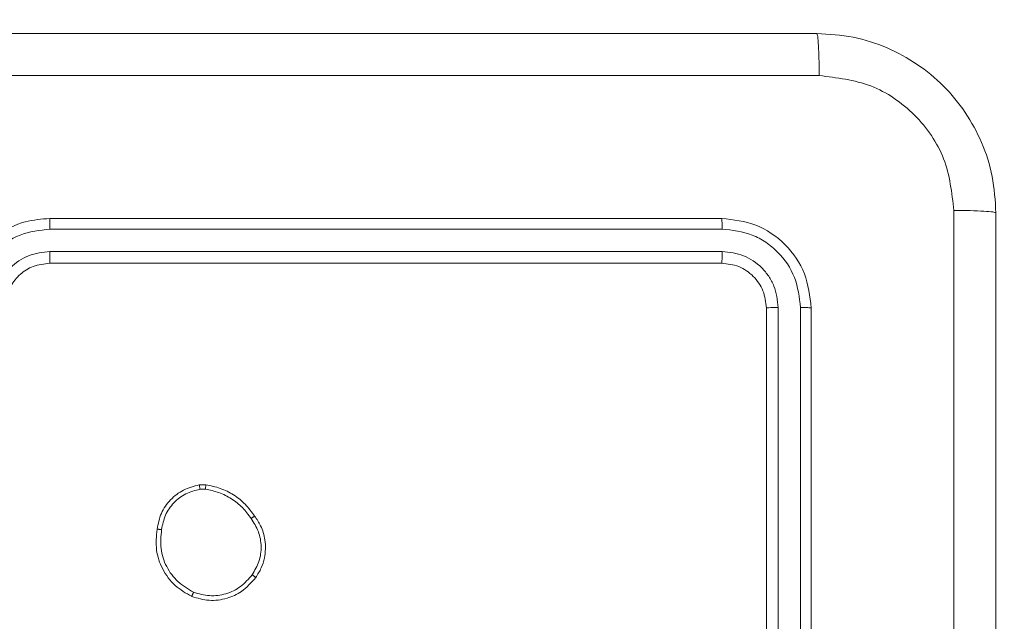
# Model space of a CAD drawing. Units: millimetres. Extents: x 2 to 18.5, y 11.3 to 23.
# Drawn here: x 9.6 to 9.8, y 16.6 to 16.6 of the extents above; entities that cross this region are included whole.
import ezdxf

# ---------------------------------------------------------------- set-up
doc = ezdxf.new("R2010")
doc.units = ezdxf.units.MM
doc.layers.add('SLD-0', color=179, linetype='Continuous')
doc.styles.add('SLDTEXTSTYLE0', font='TXT', dxfattribs={"width": 0.605})
doc.dimstyles.new('SLDDIMSTYLE0', dxfattribs={"dimtxt": 0.3081982421875, "dimasz": 0.3556, "dimexe": 0, "dimexo": 0.0625, "dimgap": 0.07704956054687499, "dimtad": 1, "dimdec": 0, "dimlfac": 30, "dimrnd": 1e-09, "dimzin": 12, "dimdsep": 46, "dimtxsty": 'SLDTEXTSTYLE0', "dimsah": 1, "dimcen": 0.09, "dimadec": 0, "dimazin": 3, "dimtfac": 1, "dimtdec": 0, "dimtofl": 0, "dimtmove": 0, "dimatfit": 3, "dimfxl": 0, "dimfrac": 2, "dimtolj": 1, "dimtzin": 12, "dimarcsym": 0})
doc.dimstyles.new('SLDDIMSTYLE1', dxfattribs={"dimtxt": 0.3081982421875, "dimasz": 0.3556, "dimexe": 0, "dimexo": 0.0625, "dimgap": 0.07704956054687499, "dimtad": 1, "dimdec": 0, "dimlfac": 30, "dimrnd": 1e-09, "dimzin": 12, "dimdsep": 46, "dimtxsty": 'SLDTEXTSTYLE0', "dimsah": 1, "dimcen": 0.09, "dimadec": 0, "dimazin": 3, "dimtfac": 1, "dimtdec": 0, "dimtmove": 0, "dimatfit": 0, "dimfxl": 0, "dimfrac": 2, "dimtolj": 1, "dimtzin": 12, "dimarcsym": 0})

# ---------------------------------------------------------------- blocks, each defined once
blk = doc.blocks.new('_D_1')
at = {"layer": 'SLD-0'}
for p, q in [((1.973005976799358, 16.59005403683485), (1.973005976799358, 22.72324261675318)), ((17.2123850051522, 16.58505403683485), (17.2123850051522, 22.72324261675318)), ((1.973005976799358, 22.62324261675317), (17.2123850051522, 22.62324261675317))]:
    blk.add_line(p, q, dxfattribs=at)
for points in [[(1.973005976799358, 22.62324261675317), (2.328605976799358, 22.58514261675317), (2.328605976799358, 22.66134261675317)], [(17.2123850051522, 22.62324261675317), (16.8567850051522, 22.66134261675317), (16.8567850051522, 22.58514261675317)]]:
    blk.add_solid(points, dxfattribs=at)
at = {"layer": 'SLD-0', "insert": (9.74762740946238, 23.03252162413078), "char_height": 0.3175, "attachment_point": 1, "style": 'SLDTEXTSTYLE0'}
blk.add_mtext('457', dxfattribs=at)
blk = doc.blocks.new('_D_2')
at = {"layer": 'SLD-0'}
for p, q in [((6.962695490975787, 16.72422070350152), (6.962695490975788, 17.20076959438559)), ((12.21769549097579, 16.71922070350152), (12.21769549097579, 17.20076959438557)), ((6.962695490975788, 17.10076959438559), (12.21769549097579, 17.10076959438557))]:
    blk.add_line(p, q, dxfattribs=at)
for points in [[(6.962695490975788, 17.10076959438559), (7.318295490975788, 17.06266959438559), (7.318295490975788, 17.13886959438559)], [(12.21769549097579, 17.10076959438557), (11.86209549097579, 17.13886959438557), (11.86209549097579, 17.06266959438557)]]:
    blk.add_solid(points, dxfattribs=at)
at = {"layer": 'SLD-0', "insert": (9.193485824236259, 17.51004860176318), "char_height": 0.3175, "attachment_point": 1, "style": 'SLDTEXTSTYLE0'}
blk.add_mtext('158', dxfattribs=at)
blk = doc.blocks.new('_D_3')
at = {"layer": 'SLD-0'}
for p, q in [((6.419847115210422, 16.65334128155719), (6.419847115210428, 17.28834128155719)), ((11.91519549097579, 16.65334128155714), (6.319847115210423, 16.65334128155719)), ((6.419847115210422, 16.65334128155719), (6.41984711521042, 16.31672070350158)), ((11.91519549097578, 16.31672070350153), (6.31984711521042, 16.31672070350158)), ((6.41984711521042, 16.31672070350158), (6.419847115210414, 15.68172070350158))]:
    blk.add_line(p, q, dxfattribs=at)
for points in [[(6.419847115210422, 16.65334128155719), (6.457947115210426, 17.00894128155719), (6.381747115210426, 17.00894128155719)], [(6.41984711521042, 16.31672070350158), (6.381747115210416, 15.96112070350158), (6.457947115210416, 15.96112070350158)]]:
    blk.add_solid(points, dxfattribs=at)
at = {"layer": 'SLD-0', "insert": (6.010568107832822, 16.29111528442955), "char_height": 0.3175, "attachment_point": 1, "rotation": 89.99999999999984, "style": 'SLDTEXTSTYLE0'}
blk.add_mtext('10', dxfattribs=at)

msp = doc.modelspace()

# ---------------------------------------------------------------- linework, layer by layer
at = {"color": 7, "linetype": 'Continuous', "lineweight": 18}
for p, q in [((9.710195474551751, 16.61838736767452), (9.610195569919183, 16.61838736767452)), ((9.710274152682855, 16.61680732304733), (9.610208086894586, 16.61680589501939)), ((9.710274152682855, 16.61347174778463), (9.610208086894586, 16.61347025766851)), ((9.710195474551751, 16.61172069991511), (9.610195569919183, 16.61172069991511)), ((9.716862254069879, 16.50505403749527), (9.716862254069879, 16.60505403215569)), ((9.718611451711887, 16.50506695183497), (9.718612842486932, 16.60513293380421)), ((9.721947126315667, 16.50506697356583), (9.721948517090711, 16.60513298347475)), ((9.723528834905856, 16.50505403749527), (9.723528834905856, 16.60505403215569)), ((9.632436447070672, 16.57873531564952), (9.633420321073764, 16.57874388381721)), ((9.632546318299209, 16.57809975628934), (9.633343629764154, 16.57810671016456))]:
    msp.add_line(p, q, dxfattribs=at)
for points, knots in [([(9.456028752254083, 16.64588737373433), (9.48582747934766, 16.64588737373433), (9.545434733813769, 16.64588737373433), (9.634955728669373, 16.64588737373433), (9.694563182081064, 16.64588737373433), (9.724362107839816, 16.64588737373433)], [0, 0, 0, 0, 0.3332960552845312, 0.6667017257988012, 1, 1, 1, 1]), ([(9.72471953702632, 16.63963136955978), (9.724711782913351, 16.64046384164559), (9.724696295857466, 16.64212651302693), (9.724612547217665, 16.64418390933161), (9.724497079615276, 16.64559534425912), (9.724407098311207, 16.64579003083649), (9.724362107839816, 16.64588737373433)], [0, 0, 0, 0, 0.2504046398459096, 0.5001256324627674, 0.7500638197694514, 1, 1, 1, 1]), ([(9.724362107839816, 16.64588737373433), (9.726180719866342, 16.64577922359138), (9.729768907370207, 16.64556583943586), (9.73644151971781, 16.64340177874277), (9.743697727882918, 16.63855129714293), (9.74854643520613, 16.63129437897982), (9.750708012477437, 16.62462161578645), (9.750920950874665, 16.62103681476699), (9.751028828548028, 16.61922070269665)], [0, 0, 0, 0, 0.1305476087384622, 0.2575751680416843, 0.5000184819976176, 0.7426661845058576, 0.8696309653206921, 0.9999999999999999, 0.9999999999999999, 0.9999999999999999, 0.9999999999999999]), ([(9.72471953702632, 16.63963136955978), (9.69483784563767, 16.6396301029578), (9.635075237199652, 16.63962756978665), (9.545315821576397, 16.63962756978665), (9.48555321313838, 16.6396301029578), (9.455671521749728, 16.63963136955978)], [0, 0, 0, 0, 0.3333362126362462, 0.6666637873637538, 1, 1, 1, 1]), ([(9.744772923714553, 16.61957809463026), (9.7444707826185, 16.62220254960275), (9.743866325661878, 16.6274529775855), (9.739234314354226, 16.63409104588212), (9.732590492971639, 16.63870826169498), (9.727343618364664, 16.63932361658312), (9.72471953702632, 16.63963136955978)], [0, 0, 0, 0, 0.2499548835920858, 0.5000543461376469, 0.7499658065503203, 1, 1, 1, 1]), ([(9.744772923714553, 16.35052998001259), (9.744771652145246, 16.38041170244764), (9.744769109042139, 16.44017431303098), (9.744769109042137, 16.52993376161187), (9.744771652145246, 16.58969637219521), (9.744772923714553, 16.61957809463026)], [0, 0, 0, 0, 0.333336435543776, 0.6666635644562239, 1, 1, 1, 1]), ([(9.751028828548028, 16.61922070269665), (9.750931501692468, 16.61926567879145), (9.75073684629227, 16.61935563176159), (9.74932536869936, 16.61947124204328), (9.747267943625006, 16.61955476015216), (9.745605326138818, 16.61957030965185), (9.744772923714553, 16.61957809463026)], [0, 0, 0, 0, 0.2499377847013131, 0.4998799070024185, 0.7496109710781933, 0.9999999999999999, 0.9999999999999999, 0.9999999999999999, 0.9999999999999999]), ([(9.751028828548028, 16.61922070269665), (9.75102882854803, 16.58942199836725), (9.751028828548028, 16.529814778071), (9.751028828548028, 16.4402937915144), (9.75102882854803, 16.38068632357235), (9.751028828548028, 16.35088737194619)], [0, 0, 0, 0, 0.3332958318756818, 0.6667014060350857, 1, 1, 1, 1]), ([(9.610195569919183, 16.61838736767452), (9.608955700740443, 16.61828593915586), (9.606142331594612, 16.61805578917729), (9.602728166449058, 16.61630566107812), (9.600134947076734, 16.61396464027577), (9.598396025251583, 16.61150511123878), (9.597121306566661, 16.60847198773665), (9.596950692252735, 16.60622127799123), (9.596862209565076, 16.60505403215569)], [0, 0, 0, 0, 0.1776077997200171, 0.4030072787989135, 0.5342114301400227, 0.677458098780289, 0.8327257916068688, 1, 1, 1, 1]), ([(9.610208086894586, 16.61680589501939), (9.61020777849127, 16.61701540430245), (9.610207162071669, 16.6174341599488), (9.6102046386465, 16.61795609819763), (9.610200153583337, 16.61831459129381), (9.61019709851421, 16.61836309765608), (9.610195569919183, 16.61838736767452)], [0, 0, 0, 0, 0.2501434293170374, 0.4999729457915195, 0.7498129058002576, 1, 1, 1, 1]), ([(9.710274152682855, 16.61680732304733), (9.71027215791182, 16.61704164687132), (9.71026817245254, 16.61750981491766), (9.710247269636383, 16.61802685717638), (9.710221780048533, 16.61833066385987), (9.710204245093653, 16.61836846199916), (9.710195474551751, 16.61838736767452)], [0, 0, 0, 0, 0.2798520067250103, 0.5591312271512234, 0.7794885660129571, 0.9999999999999999, 0.9999999999999999, 0.9999999999999999, 0.9999999999999999]), ([(9.723528834905856, 16.60505403215569), (9.72332839397255, 16.60680170327943), (9.722927651302713, 16.61029583185173), (9.719842824637361, 16.61470464409973), (9.71543412151605, 16.61778692011219), (9.711941784464658, 16.61818720768332), (9.710195474551751, 16.61838736767452)], [0, 0, 0, 0, 0.2501500809056881, 0.500126444375942, 0.7500429848146802, 1, 1, 1, 1]), ([(9.610208086894586, 16.61680589501939), (9.608681884047856, 16.61661974434297), (9.605629233503455, 16.61624741312572), (9.601759502774383, 16.61357858926583), (9.599066282307996, 16.60971666114121), (9.598711554851228, 16.60666118444855), (9.598533921168878, 16.6051311208296)], [0, 0, 0, 0, 0.2499017746382854, 0.4998436413814136, 0.7495411927208222, 1, 1, 1, 1]), ([(9.721948517090711, 16.60513298347475), (9.721764105676417, 16.6066555785399), (9.721395296989984, 16.60970065190531), (9.719155484586157, 16.61295476609577), (9.716810673789205, 16.61489488108104), (9.714103297032885, 16.61637461040671), (9.71180348529332, 16.61663450074246), (9.710274152682855, 16.61680732304733)], [0, 0, 0, 0, 0.2496187485910756, 0.4992183543999975, 0.6238173063171143, 0.7498454108028317, 0.9999999999999999, 0.9999999999999999, 0.9999999999999999, 0.9999999999999999]), ([(9.610208086894586, 16.61347025766851), (9.609114238538991, 16.61334284597529), (9.60692971792939, 16.61308839254185), (9.604171095645096, 16.61116236291724), (9.602267173284176, 16.60839858161404), (9.60200198838008, 16.60622027633688), (9.601869397090509, 16.60513113324723)], [0, 0, 0, 0, 0.2504245628249373, 0.500121992087463, 0.7500631873330511, 1, 1, 1, 1]), ([(9.610195569919183, 16.61172069991511), (9.610196338374461, 16.61172766712569), (9.610197875754475, 16.61174160580322), (9.610200654632992, 16.61184851412792), (9.610202722027005, 16.61201086957108), (9.610204778310091, 16.61223047520487), (9.610206420720832, 16.61249933633383), (9.610207339581967, 16.61280387398772), (9.61020797555502, 16.61313210503181), (9.610208049791185, 16.61335756984973), (9.610208086894586, 16.61347025766851)], [0, 0, 0, 0, 0.1250810055090198, 0.2502384245178915, 0.3753035870329067, 0.5000207884572664, 0.6247566268148801, 0.7498268042875873, 0.8749628789001893, 1, 1, 1, 1]), ([(9.710195474551751, 16.61172069991511), (9.710207417970544, 16.61175530816846), (9.710231274435131, 16.61182443666383), (9.71025753138666, 16.61229496806301), (9.710272345917788, 16.61287491637638), (9.710273550326487, 16.61327277050434), (9.710274152682855, 16.61347174778463)], [0, 0, 0, 0, 0.2798586887039695, 0.5590056760228659, 0.7794471766397177, 1, 1, 1, 1]), ([(9.718612842486932, 16.60513293380421), (9.718489394462782, 16.60622527931284), (9.718303756354384, 16.60786792167454), (9.71724678771692, 16.60980167875635), (9.715861026433474, 16.61147652292276), (9.7135367398204, 16.61307649763236), (9.711361698686634, 16.61333999567949), (9.710274152682855, 16.61347174778463)], [0, 0, 0, 0, 0.2501531614687912, 0.3761741836223986, 0.5007782293224833, 0.7503832763109315, 1, 1, 1, 1]), ([(9.610195569919183, 16.61172069991511), (9.609340075113698, 16.61162503352654), (9.607739442148727, 16.61144604146931), (9.605701685129029, 16.61014334786078), (9.604418058758299, 16.60855470231325), (9.603667256783554, 16.60679607556784), (9.60357737912538, 16.60566532614336), (9.603528790401056, 16.60505403215569)], [0, 0, 0, 0, 0.2444402111848716, 0.4573482591337907, 0.6754447335790743, 0.8245423090778422, 1, 1, 1, 1]), ([(9.716862254069879, 16.60505403215569), (9.716762004177689, 16.6059277746091), (9.716561623169229, 16.60767422430719), (9.715019258903341, 16.60987945760418), (9.712814137307559, 16.61142069854752), (9.711068539483263, 16.61162067914196), (9.710195474551751, 16.61172069991511)], [0, 0, 0, 0, 0.2502116775248742, 0.500126904632301, 0.7499872744468593, 1, 1, 1, 1]), ([(9.716862254069879, 16.60505403215569), (9.716896775791346, 16.60506598430713), (9.716965733834213, 16.60508985904271), (9.717436304804949, 16.60511633962075), (9.718016141614555, 16.60513126664574), (9.718413910139745, 16.60513237799515), (9.718612842486932, 16.60513293380421)], [0, 0, 0, 0, 0.2798674742026742, 0.5590426103421099, 0.7794679996563861, 1, 1, 1, 1]), ([(9.721948517090711, 16.60513298347475), (9.722182877164993, 16.60513097410395), (9.722651123102665, 16.60512695942818), (9.723168267885699, 16.60510591172912), (9.723472096158273, 16.60508045664358), (9.723509922388264, 16.60506284013284), (9.723528834905856, 16.60505403215569)], [0, 0, 0, 0, 0.279854023772691, 0.5591417828927802, 0.7795778540344697, 0.9999999999999999, 0.9999999999999999, 0.9999999999999999, 0.9999999999999999]), ([(9.626152130689853, 16.5721610350895), (9.626314698815614, 16.57296475407924), (9.626639841314596, 16.57457222294547), (9.628077555968103, 16.57659561206541), (9.63003848698932, 16.57813361744668), (9.631630039302989, 16.57853297111996), (9.632436447070672, 16.57873531564952)], [0, 0, 0, 0, 0.2500017096904504, 0.5000130268949649, 0.7466665874624739, 1, 1, 1, 1]), ([(9.626821490850682, 16.57208388432743), (9.626969861914644, 16.57281737992624), (9.627266614610187, 16.57428442336656), (9.628571902788414, 16.57614846078011), (9.630366105278526, 16.57755259311926), (9.631819226385673, 16.57791727966317), (9.632546318299209, 16.57809975628934)], [0, 0, 0, 0, 0.2499577275138724, 0.4999332580886843, 0.7497837706141576, 1, 1, 1, 1]), ([(9.632546318299209, 16.57809975628934), (9.632533393887073, 16.57818381953095), (9.63250755734682, 16.57835186611621), (9.632472561224466, 16.57856207549597), (9.632446179621823, 16.57870653588357), (9.632439692712488, 16.57872571808252), (9.632436447070672, 16.57873531564952)], [0, 0, 0, 0, 0.2500846371397437, 0.4999315811782711, 0.7497971858585722, 1, 1, 1, 1]), ([(9.633420321073764, 16.57874388381721), (9.633419744406424, 16.57873128319733), (9.633418591352303, 16.57870608808803), (9.633398941184232, 16.57853884899653), (9.633372628911625, 16.57832886332283), (9.633353302793903, 16.57818081213984), (9.633343629764154, 16.57810671016456)], [0, 0, 0, 0, 0.2795430760161859, 0.5589501486220763, 0.7792475242269549, 1, 1, 1, 1]), ([(9.633343629764154, 16.57810671016456), (9.634026860197666, 16.57796918237568), (9.635393843928249, 16.57769402155046), (9.637259085395266, 16.5767217761586), (9.638919007743718, 16.57542983016087), (9.639737557309122, 16.57430109836412), (9.640146705236667, 16.57373690739156)], [0, 0, 0, 0, 0.2499029899888216, 0.4999972260927998, 0.7500761012436382, 1, 1, 1, 1]), ([(9.633420321073764, 16.57874388381721), (9.634140892554054, 16.57860230202551), (9.63558787903555, 16.57831799027542), (9.63757856347375, 16.57730405966092), (9.639356900546504, 16.57592131405093), (9.640237245805906, 16.57470846754355), (9.640679173396661, 16.57409963890792)], [0, 0, 0, 0, 0.2469949820167928, 0.4959929857791216, 0.7469917590406421, 1, 1, 1, 1]), ([(9.640679173396661, 16.57409963890792), (9.640672173511275, 16.57409628389719), (9.640657494183355, 16.57408924816731), (9.640570159228067, 16.5740315023684), (9.640468854754884, 16.57396255799547), (9.640373873112189, 16.57389659598453), (9.640265022135202, 16.57382040372728), (9.640186625015696, 16.5737650788135), (9.640146705236667, 16.57373690739156)], [0, 0, 0, 0, 0.2177183004623866, 0.4565729508369534, 0.5842880220073858, 0.7174753705682015, 0.8561385820200331, 0.9999999999999999, 0.9999999999999999, 0.9999999999999999, 0.9999999999999999]), ([(9.640146705236667, 16.57373690739156), (9.640554085225467, 16.57310394471872), (9.641368863047783, 16.57183799164697), (9.641746655036567, 16.56958182367404), (9.641459297023623, 16.56731043890197), (9.640687342179524, 16.566017794861), (9.640301081266637, 16.56537100434186)], [0, 0, 0, 0, 0.2499618402176109, 0.4999346296686231, 0.749783672033438, 0.9999999999999999, 0.9999999999999999, 0.9999999999999999, 0.9999999999999999]), ([(9.640679173396661, 16.57409963890792), (9.640998487310052, 16.57363214333636), (9.641731775091609, 16.57255856408979), (9.642358615528956, 16.57041255359848), (9.642294789422214, 16.56823263817673), (9.641707826949943, 16.56633568327447), (9.641130145654934, 16.56543160467668), (9.640829973147943, 16.56496183087311)], [0, 0, 0, 0, 0.1729122853850379, 0.3970840631643709, 0.6722660367829999, 0.8297041531122421, 1, 1, 1, 1]), ([(9.631312700834508, 16.56214156880857), (9.630445256801403, 16.56263873051282), (9.628677196242922, 16.56365206620586), (9.626876115566647, 16.56614230555244), (9.6258598272413, 16.56908716608058), (9.626052818993982, 16.57111667127623), (9.626152130689853, 16.5721610350895)], [0, 0, 0, 0, 0.2453318810174152, 0.5000456582915375, 0.7427283143246697, 0.9999999999999999, 0.9999999999999999, 0.9999999999999999, 0.9999999999999999]), ([(9.626152130689853, 16.5721610350895), (9.626160741110485, 16.57216240536295), (9.626178751954045, 16.57216519370807), (9.626289538827457, 16.57215444849047), (9.626417749796467, 16.57213944114076), (9.626537687585845, 16.57212407616727), (9.626674399011245, 16.57210555536532), (9.626771885317236, 16.57209119270972), (9.626821490850682, 16.57208388432743)], [0, 0, 0, 0, 0.2191344391894625, 0.4583743666051472, 0.5858842159149358, 0.7186910270836175, 0.85685700650208, 1, 1, 1, 1]), ([(9.631584696696832, 16.56277441491565), (9.630768708158442, 16.56325092668269), (9.62913669157669, 16.56420397328642), (9.627454323273847, 16.56653469199426), (9.62653814144856, 16.56926209091939), (9.626726988349375, 16.57114276169498), (9.626821490850682, 16.57208388432743)], [0, 0, 0, 0, 0.2499513951845752, 0.4999148914252282, 0.749748111184277, 1, 1, 1, 1]), ([(9.640829973147943, 16.56496184329074), (9.640171476301727, 16.56421052330287), (9.638985891770265, 16.56285781620803), (9.636498878993285, 16.56175373585176), (9.633893719487048, 16.56138492177715), (9.63217088556843, 16.56188998483389), (9.631312700834508, 16.56214156880857)], [0, 0, 0, 0, 0.2776646182231396, 0.4999186832737345, 0.7508975490342379, 1, 1, 1, 1]), ([(9.640301081266637, 16.56537100434186), (9.63976520983336, 16.5647473129963), (9.638694379189479, 16.56350099202511), (9.636429509717008, 16.56244031636443), (9.633954488070078, 16.56209733543725), (9.632374614904636, 16.56254872525615), (9.631584696696832, 16.56277441491565)], [0, 0, 0, 0, 0.2502508146342852, 0.5000756232311239, 0.7500436260493982, 1, 1, 1, 1]), ([(9.640829973147943, 16.56496184329074), (9.640823586750171, 16.56497089473114), (9.64081082665645, 16.56498897960963), (9.640691090763875, 16.5650850407101), (9.640513968168554, 16.5652182225172), (9.640372073232829, 16.56532005577699), (9.640301081266637, 16.56537100434186)], [0, 0, 0, 0, 0.2502252061934925, 0.4999527426269726, 0.7498195562058911, 1, 1, 1, 1]), ([(9.631312700834508, 16.56214156880857), (9.631316102682474, 16.56214909084708), (9.631323240747895, 16.56216487426934), (9.631367809703448, 16.56226892379341), (9.631420059521814, 16.56238980491322), (9.631469017838718, 16.56250398065483), (9.631524785845022, 16.56263424607667), (9.631564477261389, 16.5627271090486), (9.631584696696832, 16.56277441491565)], [0, 0, 0, 0, 0.217114666380687, 0.4555696513472823, 0.5832859382119389, 0.716591448645602, 0.8556272002315354, 1, 1, 1, 1])]:
    msp.add_open_spline(points, degree=3, knots=knots, dxfattribs=at)

# ---------------------------------------------------------------- dimensions: what is measured, and where the dimension line sits
at = {"layer": 'SLD-0'}
for base, p1, p2, picture, middle in [((17.2123850051522, 22.62324261675318), (1.973005976799358, 16.49005403683485), (17.2123850051522, 16.48505403683485), '_D_1', (10.10040518297677, 22.62324261675318)), ((12.21769549097579, 17.10076959438576), (6.962695490975787, 16.62422070350152), (12.21769549097579, 16.61922070350153), '_D_2', (9.546263597750423, 17.10076959438576))]:
    dim = msp.add_linear_dim(base=base, p1=p1, p2=p2, dimstyle='SLDDIMSTYLE0', dxfattribs=at)
    dim.commit()
    dim.dimension.update_dxf_attribs({"geometry": picture, "text_midpoint": middle, "dimtype": 160})
dim = msp.add_linear_dim(base=(6.41984711521042, 16.31672070350158), p1=(12.01519549097579, 16.65334128155714), p2=(12.01519549097578, 16.31672070350153), angle=90.0000000000002, dimstyle='SLDDIMSTYLE1', dxfattribs=at)
dim.commit()
dim.dimension.update_dxf_attribs({"geometry": '_D_3', "text_midpoint": (6.419847115210422, 16.5263004745335), "dimtype": 160})

doc.saveas('drawing.dxf')
